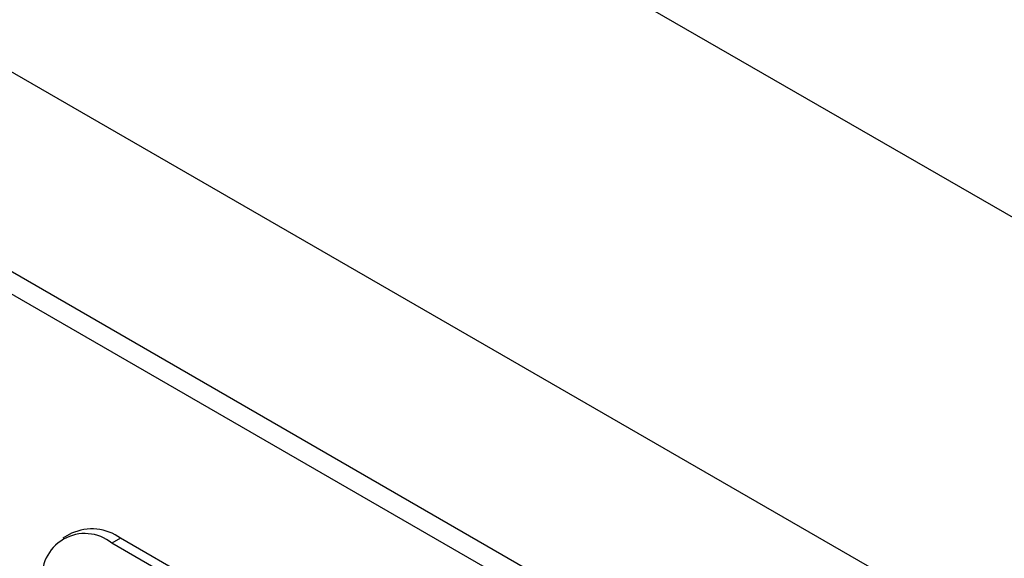
# Model space of a CAD drawing. Units: millimetres. Extents: x 5 to 415, y 5 to 292.
# Drawn here: x 297 to 305, y 209 to 214 of the extents above; entities that cross this region are included whole.
import ezdxf

# ---------------------------------------------------------------- set-up
doc = ezdxf.new("R2010")
doc.units = ezdxf.units.MM

msp = doc.modelspace()

# ---------------------------------------------------------------- linework, layer by layer
at = {"color": 7, "linetype": 'Continuous', "lineweight": 25}
for p, q in [((328.2571, 198.4247), (275.2241, 229.04)), ((326.8253, 195.9446), (273.7922, 226.5599)), ((326.8253, 194.4137), (273.7922, 225.029)), ((273.8958, 224.8), (326.9288, 194.1847)), ((297.4235, 209.6501), (297.3573, 209.6118)), ((297.7985, 209.613), (297.7322, 209.5747)), ((303.8089, 206.1432), (297.7985, 209.613)), ((303.7426, 206.105), (297.7322, 209.5747))]:
    msp.add_line(p, q, dxfattribs=at)
for centre, radius, start, end in [((297.5788, 209.3063), 0.3772, 54.38244, 114.30701), ((297.5252, 209.3209), 0.3275, 50.79672, 189.21404)]:
    msp.add_arc(centre, radius, start, end, dxfattribs=at)

doc.saveas('drawing.dxf')
